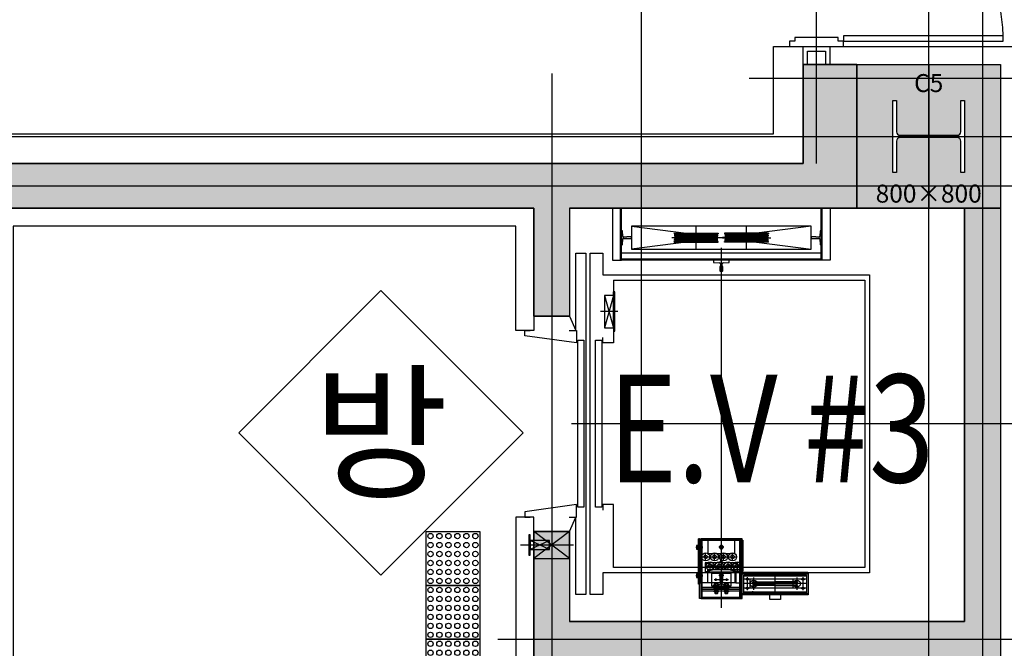
# Model space of a CAD drawing. Units: millimetres. Extents: x 1619572 to 1955572, y 26767 to 264367.
# Drawn here: x 1693979 to 1699464, y 107825 to 111325 of the extents above; entities that cross this region are included whole.
import ezdxf
from ezdxf.enums import TextEntityAlignment as Align

# ---------------------------------------------------------------- set-up
doc = ezdxf.new("R2010")
doc.units = ezdxf.units.MM
doc.header["$LTSCALE"] = 800
doc.header["$MEASUREMENT"] = 0
doc.linetypes.add('CEN', pattern=[62, 60, -1, 0, -1])
doc.layers.get('0').update_dxf_attribs({"linetype": 'CONTINUOUS'})
for name, color, linetype in [('253', 253, 'CONTINUOUS'), ('AS-건축음향마감선', 8, 'CONTINUOUS'), ('CEN', 1, 'CEN'), ('CEN-MC', 152, 'CONTINUOUS'), ('COL', 2, 'CONTINUOUS'), ('COL-기둥', 2, 'CONTINUOUS'), ('ELEV', 250, 'CONTINUOUS'), ('FIN-인테리어', 8, 'CONTINUOUS'), ('W-TEXT(실명)', 3, 'CONTINUOUS'), ('WAL-경', 7, 'CONTINUOUS'), ('WID', 3, 'CONTINUOUS'), ('범례', 7, 'CONTINUOUS'), ('점자블럭심벌', 251, 'CONTINUOUS'), ('철골', 3, 'CONTINUOUS')]:
    doc.layers.add(name, color=color, linetype=linetype)
doc.layers.add('DEFPOINT-기둥', color=15, linetype='CONTINUOUS', plot=False)
doc.layers.add('HID-벽체라인(숨겨진골조 구조확인용)', color=143, linetype='CONTINUOUS', plot=False)
doc.styles.add('ING-T', font='malgun.ttf')
doc.styles.add('ING-TIT', font='malgun.ttf')

# ---------------------------------------------------------------- blocks, each defined once
blk = doc.blocks.new('C5 800X800 + H-400X400X13X21 (지상)')
at = {"layer": '253'}
h = blk.add_hatch(color=256, dxfattribs=at)
h.dxf.hatch_style = 1
h.paths.add_polyline_path([(1165571, 272660.9), (1164771, 272660.9), (1164771, 271860.9), (1165571, 271860.9)])
h.paths.add_polyline_path([(1164992, 272060.9), (1164971, 272060.9), (1164971, 272460.9), (1164992, 272460.9), (1164992, 272287.4, 0.414214), (1165012, 272267.4), (1165330, 272267.4, 0.414214), (1165350, 272287.4), (1165350, 272460.9), (1165371, 272460.9), (1165371, 272060.9), (1165350, 272060.9), (1165350, 272234.4, 0.414214), (1165330, 272254.4), (1165012, 272254.4, 0.414214), (1164992, 272234.4)], flags=16)
at = {"layer": 'COL-기둥'}
blk.add_lwpolyline([(1165571, 271860.9), (1164771, 271860.9), (1164771, 272660.9), (1165571, 272660.9)], close=True, dxfattribs=at)
at = {"layer": 'DEFPOINT-기둥', "ltscale": 0.8}
for p, q in [((1165171, 272660.9), (1165171, 271860.9)), ((1164771, 272260.9), (1165571, 272260.9))]:
    blk.add_line(p, q, dxfattribs=at)
at = {"layer": '철골'}
blk.add_lwpolyline([(1165012, 272254.4, 0.414214), (1164992, 272234.4), (1164992, 272060.9), (1164971, 272060.9), (1164971, 272460.9), (1164992, 272460.9), (1164992, 272287.4, 0.414214), (1165012, 272267.4), (1165330, 272267.4, 0.414214), (1165350, 272287.4), (1165350, 272460.9), (1165371, 272460.9), (1165371, 272060.9), (1165350, 272060.9), (1165350, 272234.4, 0.414214), (1165330, 272254.4)], format="xyb", close=True, dxfattribs=at)
at = {"layer": 'DEFPOINT-기둥', "style": 'ING-T'}
for s, p in [('C5', (1165171, 272508)), ('800×800', (1165171, 271892.6))]:
    blk.add_text(s, height=100, dxfattribs=at).set_placement(p, align=Align.CENTER)
blk = doc.blocks.new('지상2층 기둥-170314')
at = {"layer": 'COL-기둥'}
blk.add_blockref('C5 800X800 + H-400X400X13X21 (지상)', (533871.5, -161585.7), dxfattribs=at)
blk = doc.blocks.new('장애우점자블럭(300X300)')
at = {"layer": '점자블럭심벌'}
blk.add_lwpolyline([(0, 300), (300, 300), (300, 0), (0, 0)], close=True, dxfattribs=at)
for centre in [(25, 275), (75, 275), (125, 275), (175, 275), (225, 275), (275, 275), (25, 225), (75, 225), (125, 225), (175, 225), (225, 225), (275, 225), (25, 175), (75, 175), (125, 175), (175, 175), (225, 175), (275, 175), (25, 125), (75, 125), (125, 125), (175, 125), (225, 125), (275, 125), (25, 75), (75, 75), (125, 75), (175, 75), (225, 75), (275, 75), (25, 25), (75, 25), (125, 25), (175, 25), (225, 25), (275, 25)]:
    blk.add_circle(centre, 15, dxfattribs=at)
blk = doc.blocks.new('car_rail_13K')
for p, q in [((47.790624, 41.725773), (45.348959, 9.373712)), ((45.348959, -9.373711), (47.790624, -41.725773))]:
    blk.add_line(p, q)
for points in [[(40.363138, 4.75), (26, 4.75), (26, 8), (1, 8), (0, 7), (0, -7), (1, -8), (26, -8), (26, -4.75), (40.363138, -4.75)], [(50.782116, -44.5), (62, -44.5), (62, 44.5), (50.782116, 44.5)]]:
    blk.add_lwpolyline(points)
for centre, radius, start, end in [((40.363138, 9.75), 5, 270, 355.683972), ((50.782116, 41.5), 3, 90, 175.683972), ((40.363138, -9.75), 5, 4.316028, 90), ((50.782116, -41.5), 3, 184.316028, 270)]:
    blk.add_arc(centre, radius, start, end)
blk = doc.blocks.new('cwt_rail_8K')
for p, q in [((-4, 0), (-5, -1)), ((4, 0), (-4, 0)), ((5, -1), (4, 0)), ((-39, -52.8), (-39, -56)), ((-8.4, -47.8), (-36.2, -49.8)), ((-5, -1), (-5, -26)), ((-5, -26), (-3.8, -26)), ((-3.8, -26), (-3.8, -42.8)), ((3.8, -42.8), (3.8, -26)), ((3.8, -26), (5, -26)), ((5, -26), (5, -1)), ((36.2, -49.8), (8.4, -47.8)), ((39, -56), (39, -52.8)), ((-39, -56), (39, -56))]:
    blk.add_line(p, q)
for centre, radius, start, end in [((-36, -52.8), 3, 94.0567, 180), ((-8.8, -42.8), 5, 274.0567, 0), ((8.8, -42.8), 5, 180, 265.9433), ((36, -52.8), 3, 0, 85.9433)]:
    blk.add_arc(centre, radius, start, end)
blk = doc.blocks.new('EV #1 #2')
at = {"layer": 'ELEV'}
for p, q in [((2950, 112.8), (2900, 220)), ((2900, 112.8), (2950, 220)), ((2925, -20.9), (2925, 273.3)), ((3000, 0), (2850, 200)), ((2850, 0), (3000, 200)), ((3000, 0), (3000, 200)), ((3000, 0), (3080, -35)), ((4200, 0), (4120, -35)), ((3600, -2711.4), (3600, -9.7)), ((4315, -195), (4135, -245)), ((4315, -245), (4135, -195)), ((4225, -268.2), (4225, -171.8)), ((4315, -245), (4115, -245)), ((4115, -245), (4115, -252.2)), ((4115, -252.2), (4335, -252.2)), ((4315, -245), (4335, -245)), ((4335, -252.2), (4335, -245)), ((4512, -283), (4800, -283)), ((4518, -289), (4518, -1401)), ((4700, -344.9), (4572, -1344.8)), ((4700, -1344.8), (4572, -344.9)), ((4611, -581.5), (4611, -826.5)), ((4611, -581.5), (4614.5, -581.5)), ((4611, -581.5), (4614.5, -581.5)), ((4611, -581.5), (4614.5, -581.5)), ((4611, -581.5), (4614.5, -581.5)), ((4614.5, -581.5), (4614.5, -826.5)), ((4614.5, -581.5), (4615.1, -584.5)), ((4614.5, -581.5), (4615.1, -584.5)), ((4621, -584), (4624, -584)), ((4621, -584), (4621, -824)), ((4621, -584), (4627, -584)), ((4627, -584), (4627, -824)), ((4627, -584), (4627, -824)), ((4633, -584), (4633, -824)), ((4633, -584), (4636, -584)), ((4633, -584), (4636, -584)), ((4633, -584), (4639, -584)), ((4633, -584), (4639, -584)), ((4636.1, -839), (4636.1, -569)), ((4639, -584), (4639, -824)), ((4651, -584), (4645, -584)), ((4651, -584), (4645, -584)), ((4645, -584), (4645, -824)), ((4651, -584), (4648, -584)), ((4651, -584), (4648, -584)), ((4651, -584), (4651, -824)), ((4657.5, -581.5), (4657, -584.5)), ((4657.5, -581.5), (4657, -584.5)), ((4661, -581.5), (4657.5, -581.5)), ((4661, -581.5), (4657.5, -581.5)), ((4657.5, -581.5), (4657.5, -826.5)), ((4661, -581.5), (4657.5, -581.5)), ((4661, -581.5), (4657.5, -581.5)), ((4661, -581.5), (4661, -826.5)), ((2744.7, -706.8), (2744.7, -713)), ((2761.9, -706), (2747.1, -706)), ((2749.6, -706.8), (2749.6, -713)), ((2754.5, -703.5), (2754.5, -741.5)), ((2754.5, -711.7), (2754.5, -718.3)), ((2759.4, -706.8), (2759.4, -713)), ((2764.3, -713), (2764.3, -706.8)), ((2902.7, -706.8), (2902.7, -713)), ((2919.9, -706), (2905.1, -706)), ((2907.6, -706.8), (2907.6, -713)), ((2912.5, -703.5), (2912.5, -741.5)), ((2912.5, -711.7), (2912.5, -718.3)), ((2917.4, -706.8), (2917.4, -713)), ((2922.3, -713), (2922.3, -706.8)), ((4572.1, -704), (4700.1, -704)), ((2628, -732.5), (2628, -723.5)), ((2628, -723.5), (2959, -723.5)), ((2628, -723.5), (2879, -723.5)), ((2628, -732.5), (2628, -952.5)), ((2628, -732.5), (2679, -732.5)), ((2959, -732.5), (2628, -732.5)), ((2628, -732.5), (2959, -732.5)), ((2959, -732.5), (2628, -732.5)), ((2628, -732.5), (2959, -732.5)), ((2633, -737.5), (2953, -737.5)), ((2633, -947.5), (2633, -737.5)), ((2670, -732.5), (2670, -952.5)), ((2959, -732.5), (2679, -732.5)), ((2679, -952.5), (2679, -732.5)), ((2679, -732.5), (2679, -952.5)), ((2688, -952.5), (2688, -732.5)), ((2708, -717.5), (2959, -717.5)), ((2708, -723.5), (2708, -717.5)), ((2714, -725), (2953, -725)), ((2714, -725), (2714, -737.5)), ((2714, -925), (2714, -727.5)), ((2714, -925), (2714, -737.5)), ((2714, -737.5), (2953, -737.5)), ((2744, -715.5), (2744, -717.5)), ((2765, -715.5), (2744, -715.5)), ((2744, -717.5), (2765, -717.5)), ((2744.7, -713), (2764.3, -713)), ((2745.3, -715.5), (2745.3, -713)), ((2745.3, -713), (2763.7, -713)), ((2763.7, -715.5), (2745.3, -715.5)), ((2749.5, -737.5), (2749.5, -713)), ((2751, -739), (2749.5, -737.5)), ((2751, -713), (2751, -739)), ((2758, -739), (2751, -739)), ((2754.5, -715.5), (2753.1, -713)), ((2754.5, -713), (2755.9, -715.5)), ((2758, -713), (2758, -739)), ((2759.5, -737.5), (2758, -739)), ((2759.5, -713), (2759.5, -737.5)), ((2763.7, -713), (2763.7, -715.5)), ((2765, -717.5), (2765, -715.5)), ((2775, -755), (2825, -935)), ((2825, -755), (2775, -935)), ((2809, -757.5), (2809, -957.5)), ((2839, -757.5), (2879, -757.5)), ((2859, -732.5), (2859, -932.5)), ((2902, -715.5), (2902, -717.5)), ((2923, -715.5), (2902, -715.5)), ((2902, -717.5), (2923, -717.5)), ((2902.7, -713), (2922.3, -713)), ((2903.3, -715.5), (2903.3, -713)), ((2903.3, -713), (2921.7, -713)), ((2921.7, -715.5), (2903.3, -715.5)), ((2907.5, -737.5), (2907.5, -713)), ((2909, -739), (2907.5, -737.5)), ((2909, -713), (2909, -739)), ((2916, -739), (2909, -739)), ((2912.5, -715.5), (2911.1, -713)), ((2912.5, -713), (2913.9, -715.5)), ((2916, -713), (2916, -739)), ((2917.5, -737.5), (2916, -739)), ((2917.5, -713), (2917.5, -737.5)), ((2921.7, -713), (2921.7, -715.5)), ((2923, -717.5), (2923, -715.5)), ((2953, -725), (2953, -965)), ((2953, -947.5), (2953, -737.5)), ((2953, -737.5), (2953, -947.5)), ((2959, -723.5), (2959, -717.5)), ((2959, -723.5), (2959, -732.5)), ((2959, -952.5), (2959, -732.5)), ((2652.5, -813), (2654.5, -811)), ((2652.5, -821), (2652.5, -813)), ((2697, -813), (2652.5, -813)), ((2654.5, -823), (2652.5, -821)), ((2697, -821), (2652.5, -821)), ((2654.5, -811), (2697, -811)), ((2660, -817), (2689, -817)), ((2663.5, -825.2), (2663.5, -808.8)), ((2663.5, -823), (2663.5, -811)), ((2664.4, -806), (2672.6, -806)), ((2672.6, -811.5), (2664.4, -811.5)), ((2672.6, -822.5), (2664.4, -822.5)), ((2680.5, -817), (2666.5, -817)), ((2698, -817), (2669, -817)), ((2676.5, -806.2), (2673.5, -806.2)), ((2673.5, -806.2), (2673.5, -827.7)), ((2673.5, -825.2), (2673.5, -808.8)), ((2676.5, -817), (2673.5, -815.3)), ((2673.5, -817), (2676.5, -818.7)), ((2676.5, -805), (2679, -805)), ((2676.5, -829), (2676.5, -805)), ((2676.5, -827.7), (2676.5, -806.2)), ((2679, -805), (2679, -829)), ((2688, -884.5), (2688, -795.5)), ((2688, -889.5), (2688, -800.5)), ((2703.7, -817), (2695.7, -817)), ((2767, -790), (2697, -790)), ((2697, -790), (2697, -900)), ((2699.5, -805), (2697, -805)), ((2697, -805), (2697, -829)), ((2699.5, -829), (2699.5, -805)), ((2699.5, -827.7), (2699.5, -806.2)), ((2699.5, -806.2), (2702.5, -806.2)), ((2699.5, -817), (2702.5, -815.3)), ((2702.5, -817), (2699.5, -818.7)), ((2702.5, -806), (2702.5, -828)), ((2709.6, -806), (2702.5, -806)), ((2702.5, -806.2), (2702.5, -827.7)), ((2709.6, -811.5), (2702.5, -811.5)), ((2709.6, -822.5), (2702.5, -822.5)), ((2710.5, -825.2), (2710.5, -808.8)), ((2714, -920), (2714, -770)), ((2714, -770), (2789, -770)), ((2725, -815), (2739, -815)), ((2732, -884), (2732, -806)), ((2767, -900), (2767, -790)), ((2789, -770), (2789, -920)), ((2789, -782.5), (2829, -782.5)), ((2839, -807.5), (2879, -807.5)), ((2953, -770), (2878, -770)), ((2878, -770), (2878, -920)), ((2953, -920), (2953, -770)), ((4580, -845), (2575, -845)), ((2652.5, -869), (2654.5, -867)), ((2652.5, -877), (2652.5, -869)), ((2697, -869), (2652.5, -869)), ((2654.5, -879), (2652.5, -877)), ((2697, -877), (2652.5, -877)), ((2697, -823), (2654.5, -823)), ((2654.5, -867), (2697, -867)), ((2660, -873), (2689, -873)), ((2663.5, -881.2), (2663.5, -864.8)), ((2663.5, -879), (2663.5, -867)), ((2672.6, -828), (2664.4, -828)), ((2664.4, -862), (2672.6, -862)), ((2672.6, -867.5), (2664.4, -867.5)), ((2680.5, -873), (2666.5, -873)), ((2698, -873), (2669, -873)), ((2673.5, -827.7), (2676.5, -827.7)), ((2676.5, -862.2), (2673.5, -862.2)), ((2673.5, -862.2), (2673.5, -883.7)), ((2673.5, -881.2), (2673.5, -864.8)), ((2676.5, -873), (2673.5, -871.3)), ((2673.5, -873), (2676.5, -874.7)), ((2679, -829), (2676.5, -829)), ((2676.5, -861), (2679, -861)), ((2676.5, -885), (2676.5, -861)), ((2676.5, -883.7), (2676.5, -862.2)), ((2679, -861), (2679, -885)), ((2703.7, -873), (2695.7, -873)), ((2697, -829), (2699.5, -829)), ((2699.5, -861), (2697, -861)), ((2697, -861), (2697, -885)), ((2702.5, -827.7), (2699.5, -827.7)), ((2699.5, -885), (2699.5, -861)), ((2699.5, -883.7), (2699.5, -862.2)), ((2699.5, -862.2), (2702.5, -862.2)), ((2699.5, -873), (2702.5, -871.3)), ((2702.5, -873), (2699.5, -874.7)), ((2702.5, -828), (2709.6, -828)), ((2702.5, -862), (2702.5, -884)), ((2709.6, -862), (2702.5, -862)), ((2702.5, -862.2), (2702.5, -883.7)), ((2709.6, -867.5), (2702.5, -867.5)), ((2710.5, -881.2), (2710.5, -864.8)), ((2725, -875), (2739, -875)), ((2745, -839.5), (2754.5, -834)), ((2745, -850.5), (2745, -839.5)), ((2754.5, -856), (2745, -850.5)), ((2754.5, -858.5), (2754.5, -831.5)), ((2754.5, -834), (2764, -839.5)), ((2764, -850.5), (2754.5, -856)), ((2764, -839.5), (2764, -850.5)), ((2789, -832.5), (2829, -832.5)), ((2829, -844.3), (2829.7, -845)), ((2829, -844.4), (2829.6, -845)), ((2829, -844.5), (2829.5, -845)), ((2829, -844.6), (2829.4, -845)), ((2829, -844.7), (2829.3, -845)), ((2829, -844.8), (2829.2, -845)), ((2829, -844.9), (2829.1, -845)), ((2829, -844.9), (2829.1, -845)), ((2829, -845), (2834, -850)), ((2829, -845.1), (2833.9, -850)), ((2829, -845.2), (2833.8, -850)), ((2829, -845.3), (2833.7, -850)), ((2829, -845.4), (2833.6, -850)), ((2829, -845.5), (2833.5, -850)), ((2829, -845.7), (2833.3, -850)), ((2829.1, -843.9), (2830.3, -845)), ((2829.1, -843.9), (2830.2, -845)), ((2829.1, -844), (2830.1, -845)), ((2829.1, -844.1), (2830, -845)), ((2829.1, -844.2), (2829.9, -845)), ((2829.1, -844.3), (2829.8, -845)), ((2829.1, -845), (2834, -849.9)), ((2829.1, -845), (2834, -849.9)), ((2829.1, -845.8), (2833.2, -849.9)), ((2829.1, -845.9), (2833.1, -849.9)), ((2829.1, -846), (2833, -849.9)), ((2829.1, -846.1), (2832.9, -849.9)), ((2829.2, -843.5), (2830.7, -845)), ((2829.2, -843.6), (2830.7, -845)), ((2829.2, -843.6), (2830.6, -845)), ((2829.2, -843.7), (2830.5, -845)), ((2829.2, -843.8), (2830.4, -845)), ((2829.2, -845), (2834, -849.8)), ((2829.2, -846.2), (2832.8, -849.8)), ((2829.2, -846.4), (2832.6, -849.8)), ((2829.2, -846.5), (2832.5, -849.8)), ((2829.3, -843.2), (2831.1, -845)), ((2829.3, -843.3), (2831, -845)), ((2829.3, -843.3), (2830.9, -845)), ((2829.3, -843.4), (2830.8, -845)), ((2829.3, -845), (2834, -849.7)), ((2829.3, -846.6), (2832.4, -849.7)), ((2829.3, -846.8), (2832.2, -849.7)), ((2829.4, -842.9), (2831.5, -845)), ((2829.4, -843), (2831.4, -845)), ((2829.4, -843.1), (2831.3, -845)), ((2829.4, -843.1), (2831.2, -845)), ((2829.4, -845), (2834, -849.6)), ((2829.4, -846.9), (2832.1, -849.6)), ((2829.5, -842.7), (2831.8, -845)), ((2829.5, -842.8), (2831.7, -845)), ((2829.5, -842.9), (2831.6, -845)), ((2829.5, -845), (2834, -849.5)), ((2829.5, -847.1), (2831.9, -849.5)), ((2829.6, -842.6), (2832.1, -845)), ((2829.6, -842.6), (2832, -845)), ((2829.6, -842.7), (2831.9, -845)), ((2829.6, -845), (2834, -849.4)), ((2829.6, -847.3), (2831.7, -849.4)), ((2829.7, -842.4), (2832.4, -845)), ((2829.7, -842.4), (2832.3, -845)), ((2829.7, -842.5), (2832.2, -845)), ((2829.7, -845), (2834, -849.3)), ((2829.7, -847.5), (2831.5, -849.3)), ((2829.8, -842.2), (2832.6, -845)), ((2829.8, -842.3), (2832.5, -845)), ((2829.8, -842.3), (2832.4, -845)), ((2829.8, -845), (2834, -849.2)), ((2829.8, -847.8), (2831.2, -849.2)), ((2829.9, -842.1), (2832.8, -845)), ((2829.9, -842.2), (2832.7, -845)), ((2829.9, -845), (2834, -849.1)), ((2830, -841.9), (2833.1, -845)), ((2830, -842), (2833, -845)), ((2830, -842), (2832.9, -845)), ((2830, -845), (2834, -849)), ((2830.1, -841.8), (2833.3, -845)), ((2830.1, -841.9), (2833.2, -845)), ((2830.1, -845), (2834, -848.9)), ((2830.1, -848.1), (2830.9, -848.9)), ((2830.2, -841.7), (2833.5, -845)), ((2830.2, -841.8), (2833.4, -845)), ((2830.2, -845), (2834, -848.8)), ((2830.3, -841.6), (2833.8, -845)), ((2830.3, -841.6), (2833.7, -845)), ((2830.3, -841.7), (2833.6, -845)), ((2830.3, -845), (2834, -848.7)), ((2830.4, -841.5), (2834, -845)), ((2830.4, -841.5), (2833.9, -845)), ((2830.4, -845), (2834, -848.6)), ((2830.5, -841.4), (2834, -844.9)), ((2830.5, -841.4), (2834, -845)), ((2830.5, -845), (2834, -848.5)), ((2830.6, -841.3), (2834, -844.7)), ((2830.6, -841.3), (2834, -844.8)), ((2830.6, -845), (2834, -848.4)), ((2830.7, -841.2), (2834, -844.5)), ((2830.7, -841.3), (2834, -844.6)), ((2830.7, -845), (2834, -848.3)), ((2830.7, -845), (2834, -848.3)), ((2830.8, -841.1), (2834, -844.3)), ((2830.8, -841.2), (2834, -844.4)), ((2830.8, -845), (2834, -848.2)), ((2830.9, -841), (2834, -844.1)), ((2830.9, -841.1), (2834, -844.2)), ((2830.9, -845), (2834, -848.1)), ((2831, -841), (2834, -843.9)), ((2831, -841), (2834, -844)), ((2831, -845), (2834, -848)), ((2831.1, -840.9), (2834, -843.8)), ((2831.1, -845), (2834, -847.9)), ((2831.2, -840.8), (2834, -843.6)), ((2831.2, -840.9), (2834, -843.7)), ((2831.2, -845), (2834, -847.8)), ((2831.3, -840.8), (2834, -843.4)), ((2831.3, -840.8), (2834, -843.5)), ((2831.3, -845), (2834, -847.7)), ((2831.4, -840.7), (2834, -843.3)), ((2831.4, -840.7), (2834, -843.3)), ((2831.4, -845), (2834, -847.6)), ((2831.5, -840.7), (2834, -843.2)), ((2831.5, -845), (2834, -847.5)), ((2831.6, -840.6), (2834, -843)), ((2831.6, -840.6), (2834, -843.1)), ((2831.6, -845), (2834, -847.4)), ((2831.7, -840.6), (2834, -842.9)), ((2831.7, -845), (2834, -847.3)), ((2831.8, -840.5), (2834, -842.7)), ((2831.8, -840.5), (2834, -842.8)), ((2831.8, -845), (2834, -847.2)), ((2831.9, -840.4), (2834, -842.5)), ((2831.9, -840.5), (2834, -842.6)), ((2831.9, -845), (2834, -847.1)), ((2832, -840.4), (2834, -842.4)), ((2832, -845), (2834, -847)), ((2832.1, -840.4), (2834, -842.2)), ((2832.1, -840.4), (2834, -842.3)), ((2832.1, -845), (2834, -846.9)), ((2832.2, -840.3), (2834, -842.1)), ((2832.2, -845), (2834, -846.8)), ((2832.3, -840.3), (2834, -841.9)), ((2832.3, -840.3), (2834, -842)), ((2832.3, -845), (2834, -846.7)), ((2832.4, -840.3), (2834, -841.8)), ((2832.4, -845), (2834, -846.6)), ((2832.4, -845), (2834, -846.6)), ((2832.5, -840.2), (2834, -841.7)), ((2832.5, -845), (2834, -846.5)), ((2832.6, -840.2), (2834, -841.6)), ((2832.6, -840.2), (2834, -841.7)), ((2832.6, -845), (2834, -846.4)), ((2832.7, -840.2), (2834, -841.5)), ((2832.7, -845), (2834, -846.3)), ((2832.8, -840.2), (2834, -841.4)), ((2832.8, -845), (2834, -846.2)), ((2832.9, -840.1), (2834, -841.2)), ((2832.9, -840.1), (2834, -841.3)), ((2832.9, -845), (2834, -846.1)), ((2833, -840.1), (2834, -841.1)), ((2833, -845), (2834, -846)), ((2833.1, -840.1), (2834, -841)), ((2833.1, -845), (2834, -845.9)), ((2833.2, -840.1), (2834, -840.9)), ((2833.2, -845), (2834, -845.8)), ((2833.3, -840), (2834, -840.7)), ((2833.3, -840.1), (2834, -840.8)), ((2833.3, -845), (2834, -845.7)), ((2833.4, -840), (2834, -840.6)), ((2833.4, -845), (2834, -845.6)), ((2833.5, -840), (2834, -840.5)), ((2833.5, -845), (2834, -845.5)), ((2833.6, -840), (2834, -840.4)), ((2833.6, -845), (2834, -845.4)), ((2833.7, -840), (2834, -840.3)), ((2833.7, -845), (2834, -845.3)), ((2833.8, -840), (2834, -840.2)), ((2833.8, -845), (2834, -845.2)), ((2833.9, -840), (2834, -840.1)), ((2833.9, -845), (2834, -845.1)), ((2834, -840), (2839, -845)), ((2834, -840), (2839, -845)), ((2834, -840), (2834, -840)), ((2834, -840.1), (2838.9, -845)), ((2834, -840.2), (2838.8, -845)), ((2834, -840.3), (2838.7, -845)), ((2834, -840.4), (2838.6, -845)), ((2834, -840.5), (2838.5, -845)), ((2834, -840.6), (2838.4, -845)), ((2834, -840.7), (2838.3, -845)), ((2834, -840.8), (2838.2, -845)), ((2834, -840.9), (2838.1, -845)), ((2834, -841), (2838, -845)), ((2834, -841.1), (2837.9, -845)), ((2834, -841.2), (2837.8, -845)), ((2834, -841.3), (2837.7, -845)), ((2834, -841.4), (2837.6, -845)), ((2834, -841.5), (2837.5, -845)), ((2834, -841.6), (2837.4, -845)), ((2834, -841.7), (2837.3, -845)), ((2834, -841.7), (2837.3, -845)), ((2834, -841.8), (2837.2, -845)), ((2834, -841.9), (2837.1, -845)), ((2834, -842), (2837, -845)), ((2834, -842.1), (2836.9, -845)), ((2834, -842.2), (2836.8, -845)), ((2834, -842.3), (2836.7, -845)), ((2834, -842.4), (2836.6, -845)), ((2834, -842.5), (2836.5, -845)), ((2834, -842.6), (2836.4, -845)), ((2834, -842.7), (2836.3, -845)), ((2834, -842.8), (2836.2, -845)), ((2834, -842.9), (2836.1, -845)), ((2834, -843), (2836, -845)), ((2834, -843.1), (2835.9, -845)), ((2834, -843.2), (2835.8, -845)), ((2834, -843.3), (2835.7, -845)), ((2834, -843.3), (2835.7, -845)), ((2834, -843.4), (2835.6, -845)), ((2834, -843.5), (2835.5, -845)), ((2834, -843.6), (2835.4, -845)), ((2834, -843.7), (2835.3, -845)), ((2834, -843.8), (2835.2, -845)), ((2834, -843.9), (2835.1, -845)), ((2834, -844), (2835, -845)), ((2834, -844.1), (2834.9, -845)), ((2834, -844.2), (2834.8, -845)), ((2834, -844.3), (2834.7, -845)), ((2834, -844.4), (2834.6, -845)), ((2834, -844.5), (2834.5, -845)), ((2834, -844.6), (2834.4, -845)), ((2834, -844.7), (2834.3, -845)), ((2834, -844.8), (2834.2, -845)), ((2834, -844.9), (2834.1, -845)), ((2834, -845), (2834, -845)), ((2834, -845), (2837.6, -848.5)), ((2834, -845), (2837.5, -848.6)), ((2834, -845), (2834, -845)), ((2834, -845.1), (2837.5, -848.6)), ((2834, -845.2), (2837.4, -848.7)), ((2834, -845.3), (2837.4, -848.7)), ((2834, -845.4), (2837.3, -848.7)), ((2834, -845.5), (2837.3, -848.8)), ((2834, -845.6), (2837.2, -848.8)), ((2834, -845.7), (2837.2, -848.9)), ((2834, -845.8), (2837.1, -848.9)), ((2834, -845.9), (2837.1, -849)), ((2834, -846), (2837, -849)), ((2834, -846.1), (2837, -849)), ((2834, -846.2), (2836.9, -849.1)), ((2834, -846.3), (2836.8, -849.1)), ((2834, -846.4), (2836.8, -849.2)), ((2834, -846.5), (2836.7, -849.2)), ((2834, -846.6), (2836.7, -849.2)), ((2834, -846.6), (2836.6, -849.3)), ((2834, -846.7), (2836.6, -849.3)), ((2834, -846.8), (2836.5, -849.3)), ((2834, -846.9), (2836.4, -849.4)), ((2834, -847), (2836.4, -849.4)), ((2834, -847.1), (2836.3, -849.4)), ((2834, -847.2), (2836.3, -849.5)), ((2834, -847.3), (2836.2, -849.5)), ((2834, -847.4), (2836.1, -849.5)), ((2834, -847.5), (2836.1, -849.6)), ((2834, -847.6), (2836, -849.6)), ((2834, -847.7), (2835.9, -849.6)), ((2834, -847.8), (2835.9, -849.6)), ((2834, -847.9), (2835.8, -849.7)), ((2834, -848), (2835.7, -849.7)), ((2834, -848.1), (2835.7, -849.7)), ((2834, -848.2), (2835.6, -849.7)), ((2834, -848.3), (2835.5, -849.8)), ((2834, -848.3), (2835.4, -849.8)), ((2834, -848.4), (2835.4, -849.8)), ((2834, -848.5), (2835.3, -849.8)), ((2834, -848.6), (2835.2, -849.8)), ((2834, -848.7), (2835.1, -849.9)), ((2834, -848.8), (2835.1, -849.9)), ((2834, -848.9), (2835, -849.9)), ((2834, -849), (2834.9, -849.9)), ((2834, -849.1), (2834.8, -849.9)), ((2834, -849.2), (2834.7, -849.9)), ((2834, -849.3), (2834.7, -850)), ((2834, -849.4), (2834.6, -850)), ((2834, -849.5), (2834.5, -850)), ((2834, -849.6), (2834.4, -850)), ((2834, -849.7), (2834.3, -850)), ((2834, -849.8), (2834.2, -850)), ((2834, -849.9), (2834.1, -850)), ((2834, -849.9), (2834.1, -850)), ((2834.1, -840), (2839, -844.9)), ((2834.1, -845), (2837.6, -848.5)), ((2834.2, -840), (2839, -844.8)), ((2834.2, -845), (2837.7, -848.4)), ((2834.3, -840), (2839, -844.7)), ((2834.3, -845), (2837.7, -848.4)), ((2834.4, -840), (2839, -844.6)), ((2834.4, -845), (2837.7, -848.3)), ((2834.5, -840), (2839, -844.5)), ((2834.5, -845), (2837.8, -848.3)), ((2834.6, -845), (2837.8, -848.2)), ((2834.7, -840), (2839, -844.3)), ((2834.7, -845), (2837.9, -848.2)), ((2834.8, -840.1), (2838.9, -844.2)), ((2834.8, -845), (2837.9, -848.1)), ((2834.9, -840.1), (2838.9, -844.1)), ((2834.9, -845), (2838, -848.1)), ((2835, -840.1), (2838.9, -844)), ((2835, -845), (2838, -848)), ((2835.1, -840.1), (2838.9, -843.9)), ((2835.1, -845), (2838, -848)), ((2835.2, -840.2), (2838.8, -843.8)), ((2835.2, -845), (2838.1, -847.9)), ((2835.3, -845), (2838.1, -847.8)), ((2835.4, -840.2), (2838.8, -843.6)), ((2835.4, -845), (2838.2, -847.8)), ((2835.5, -840.2), (2838.8, -843.5)), ((2835.5, -845), (2838.2, -847.7)), ((2835.6, -840.3), (2838.7, -843.4)), ((2835.6, -845), (2838.2, -847.7)), ((2835.7, -845), (2838.3, -847.6)), ((2835.7, -845), (2838.3, -847.6)), ((2835.8, -840.3), (2838.7, -843.2)), ((2835.8, -845), (2838.3, -847.5)), ((2835.9, -840.4), (2838.6, -843)), ((2835.9, -845), (2838.4, -847.4)), ((2836, -845), (2838.4, -847.4)), ((2836.1, -840.5), (2838.5, -842.9)), ((2836.1, -845), (2838.4, -847.3)), ((2836.2, -845), (2838.5, -847.2)), ((2836.3, -840.6), (2838.4, -842.7)), ((2836.3, -845), (2838.5, -847.2)), ((2836.4, -845), (2838.5, -847.1)), ((2836.5, -840.7), (2838.3, -842.5)), ((2836.5, -845), (2838.6, -847.1)), ((2836.6, -845), (2838.6, -847)), ((2836.7, -845), (2838.6, -846.9)), ((2836.8, -840.8), (2838.2, -842.2)), ((2836.8, -845), (2838.6, -846.9)), ((2836.9, -845), (2838.7, -846.8)), ((2837, -845), (2838.7, -846.7)), ((2837.1, -841.1), (2837.9, -841.9)), ((2837.1, -845), (2838.7, -846.7)), ((2837.2, -845), (2838.7, -846.6)), ((2837.3, -845), (2838.8, -846.4)), ((2837.3, -845), (2838.8, -846.5)), ((2837.4, -845), (2838.8, -846.4)), ((2837.5, -845), (2838.8, -846.3)), ((2837.6, -845), (2838.8, -846.2)), ((2837.7, -845), (2838.9, -846.1)), ((2837.8, -845), (2838.9, -846.1)), ((2837.9, -845), (2838.9, -846)), ((2838, -845), (2838.9, -845.9)), ((2838.1, -845), (2838.9, -845.8)), ((2838.2, -845), (2838.9, -845.7)), ((2838.3, -845), (2839, -845.7)), ((2838.4, -845), (2839, -845.6)), ((2838.5, -845), (2839, -845.5)), ((2838.6, -845), (2839, -845.4)), ((2838.7, -845), (2839, -845.3)), ((2838.8, -845), (2839, -845.2)), ((2838.9, -845), (2839, -845.1)), ((2839, -845), (2839, -845)), ((2839, -857.5), (2879, -857.5)), ((2926, -845), (2899, -845)), ((2912.5, -834), (2903, -839.5)), ((2903, -839.5), (2903, -850.5)), ((2903, -850.5), (2912.5, -856)), ((2912.5, -858.5), (2912.5, -831.5)), ((2922, -839.5), (2912.5, -834)), ((2912.5, -856), (2922, -850.5)), ((2922, -850.5), (2922, -839.5)), ((4611, -826.5), (4614.5, -826.5)), ((4611, -826.5), (4614.5, -826.5)), ((4611, -1108.5), (4611, -863.5)), ((4611, -863.5), (4614.5, -863.5)), ((4611, -863.5), (4614.5, -863.5)), ((4614.5, -826.5), (4615.1, -823.5)), ((4614.5, -1108.5), (4614.5, -863.5)), ((4614.5, -863.5), (4615.1, -866.5)), ((4621, -824), (4627, -824)), ((4621, -866), (4627, -866)), ((4621, -1106), (4621, -866)), ((4627, -1106), (4627, -866)), ((4627, -1106), (4627, -866)), ((4633, -824), (4639, -824)), ((4633, -1106), (4633, -866)), ((4633, -866), (4639, -866)), ((4636.1, -851), (4636.1, -1121)), ((4639, -1106), (4639, -866)), ((4651, -824), (4645, -824)), ((4651, -824), (4645, -824)), ((4651, -866), (4645, -866)), ((4651, -866), (4645, -866)), ((4645, -1106), (4645, -866)), ((4651, -1106), (4651, -866)), ((4657.5, -826.5), (4657, -823.5)), ((4657.5, -863.5), (4657, -866.5)), ((4661, -826.5), (4657.5, -826.5)), ((4661, -826.5), (4657.5, -826.5)), ((4657.5, -1108.5), (4657.5, -863.5)), ((4661, -863.5), (4657.5, -863.5)), ((4661, -863.5), (4657.5, -863.5)), ((4661, -1108.5), (4661, -863.5)), ((2697, -879), (2654.5, -879)), ((2672.6, -878.5), (2664.4, -878.5)), ((2672.6, -884), (2664.4, -884)), ((2673.5, -883.7), (2676.5, -883.7)), ((2679, -885), (2676.5, -885)), ((2697, -885), (2699.5, -885)), ((2697, -900), (2767, -900)), ((2702.5, -883.7), (2699.5, -883.7)), ((2709.6, -878.5), (2702.5, -878.5)), ((2702.5, -884), (2709.6, -884)), ((2789, -920), (2714, -920)), ((2779, -925), (2714, -925)), ((2714, -925), (2714, -947.5)), ((2714, -925), (2779, -925)), ((2779, -965), (2779, -925)), ((2779, -925), (2779, -947.5)), ((2789, -882.5), (2829, -882.5)), ((2839, -907.5), (2879, -907.5)), ((2878, -920), (2953, -920)), ((2953, -947.5), (2953, -927.5)), ((2628, -952.5), (2679, -952.5)), ((2628, -952.5), (2628, -961.5)), ((2959, -952.5), (2628, -952.5)), ((2628, -952.5), (2959, -952.5)), ((2628, -961.5), (2959, -961.5)), ((2628, -961.5), (2647.5, -961.5)), ((2633, -947.5), (2953, -947.5)), ((2647.5, -1328.5), (2647.5, -961.5)), ((2647.5, -961.5), (2772.5, -961.5)), ((2655.3, -961.5), (2655.3, -1328.5)), ((2659, -1320), (2659, -970)), ((2659, -970), (2758, -970)), ((2663.5, -970), (2663.5, -1320)), ((2679, -952.5), (2959, -952.5)), ((2685, -1316), (2685, -974)), ((2685, -979.5), (2685, -1000.5)), ((2710, -1316), (2710, -974)), ((2710, -1029.6), (2710, -978.9)), ((2710, -1029.6), (2710, -981.4)), ((2779, -947.5), (2714, -947.5)), ((2735, -1316), (2735, -974)), ((2735, -1000.5), (2735, -979.5)), ((2753.5, -970), (2758, -970)), ((2753.5, -970), (2753.5, -1320)), ((2758, -970), (2758, -1320)), ((2764.7, -961.5), (2764.7, -1328.5)), ((2772.5, -1326.5), (2772.5, -961.5)), ((2772.5, -961.5), (2772.5, -1328.5)), ((2953, -947.5), (2779, -947.5)), ((2953, -965), (2779, -965)), ((2789, -932.5), (2829, -932.5)), ((2959, -961.5), (2959, -952.5)), ((4572.1, -986), (4700.1, -986)), ((2655.5, -1020), (2667.9, -1020)), ((2659, -1017.5), (2663.5, -1017.5)), ((2659, -1018.4), (2663.5, -1018.4)), ((2659, -1021.6), (2663.5, -1021.6)), ((2659, -1022.5), (2663.5, -1022.5)), ((2674.5, -990), (2745.5, -990)), ((2745, -1025), (2675, -1025)), ((2685, -1025), (2735, -1025)), ((2687.2, -1005), (2733.1, -1005)), ((2694.3, -1025), (2725.8, -1025)), ((2699, -1024), (2699, -1020)), ((2699, -1020), (2702.9, -1020)), ((2700, -1025), (2699, -1024)), ((2699, -1026), (2700, -1025)), ((2699, -1145), (2699, -1026)), ((2702.9, -1145), (2702.9, -1020)), ((2702.9, -1020), (2705.8, -1025)), ((2710, -1269.9), (2710, -1006.2)), ((2714.2, -1025), (2717.1, -1020)), ((2717.1, -1020), (2721, -1020)), ((2717.1, -1020), (2717.1, -1145)), ((2721, -1024), (2720, -1025)), ((2720, -1025), (2721, -1026)), ((2721, -1020), (2721, -1024)), ((2721, -1026), (2721, -1145)), ((2621, -1175), (2621, -1115)), ((2621, -1115), (2659, -1115)), ((2654.5, -1145), (2773, -1145)), ((2659, -1115), (2659, -1175)), ((2665.7, -1145), (2736.6, -1145)), ((2699, -1145), (2699, -1264)), ((2702.9, -1145), (2702.9, -1270)), ((2717.1, -1270), (2717.1, -1145)), ((2721, -1264), (2721, -1145)), ((2753.5, -1139), (2758, -1139)), ((2753.5, -1151), (2758, -1151)), ((4611, -1108.5), (4614.5, -1108.5)), ((4611, -1108.5), (4614.5, -1108.5)), ((4611, -1108.5), (4614.5, -1108.5)), ((4611, -1108.5), (4614.5, -1108.5)), ((4614.5, -1108.5), (4615.1, -1105.5)), ((4614.5, -1108.5), (4615.1, -1105.5)), ((4621, -1106), (4624, -1106)), ((4621, -1106), (4627, -1106)), ((4633, -1106), (4636, -1106)), ((4633, -1106), (4636, -1106)), ((4633, -1106), (4639, -1106)), ((4633, -1106), (4639, -1106)), ((4651, -1106), (4645, -1106)), ((4651, -1106), (4645, -1106)), ((4651, -1106), (4648, -1106)), ((4651, -1106), (4648, -1106)), ((4657.5, -1108.5), (4657, -1105.5)), ((4657.5, -1108.5), (4657, -1105.5)), ((4661, -1108.5), (4657.5, -1108.5)), ((4661, -1108.5), (4657.5, -1108.5)), ((4661, -1108.5), (4657.5, -1108.5)), ((4661, -1108.5), (4657.5, -1108.5)), ((2659, -1175), (2621, -1175)), ((2687.2, -1245), (2733.1, -1245)), ((2710, -1269.6), (2710, -1221.4)), ((2710, -1262.5), (2710, -1223.5)), ((2674.5, -1300), (2745.5, -1300)), ((2745.1, -1265), (2675.1, -1265)), ((2685, -1289.5), (2685, -1310.5)), ((2699, -1264), (2700, -1265)), ((2700, -1265), (2699, -1266)), ((2699, -1266), (2699, -1270)), ((2699, -1270), (2702.9, -1270)), ((2702.9, -1270), (2705.8, -1265)), ((2714.2, -1265), (2717.1, -1270)), ((2717.1, -1270), (2721, -1270)), ((2720, -1265), (2721, -1264)), ((2721, -1266), (2720, -1265)), ((2721, -1270), (2721, -1266)), ((2735, -1289.5), (2735, -1310.5)), ((2772.5, -1328.5), (2647.5, -1328.5)), ((2758, -1320), (2659, -1320)), ((4512, -1407), (4800, -1407))]:
    blk.add_line(p, q, dxfattribs=at)
for points in [[(2982.2, 227), (2867.8, 227), (2867.8, 220), (2982.2, 220)], [(2950, 220), (2900, 220), (2900, 112.8), (2950, 112.8)], [(3000, 200), (2850, 200), (2850, 0), (3000, 0)], [(4315, -195), (4135, -195), (4135, -245), (4315, -245)], [(4572, -1344.8), (4700, -1344.8), (4700, -344.9), (4572, -344.9)], [(2775, -755), (2775, -935), (2825, -935), (2825, -755)]]:
    blk.add_lwpolyline(points, close=True, dxfattribs=at)
for points in [[(3080, 2), (3080, -38), (3150, -38), (3110, 250), (3080, 250), (3080, 220)], [(4120, 2), (4120, -38), (4050, -38), (4090, 250), (4120, 250), (4120, 220)], [(4120, -35), (4550, -35), (4550, -90), (2650, -90), (2650, -35), (3080, -35)], [(4065, -80), (3135, -80), (3135, -45), (4065, -45), (4065, -80)], [(4550, -115), (4550, -185), (4430, -185), (4430, -1670), (2770, -1670), (2770, -185), (2650, -185), (2650, -115), (4550, -115)], [(4065, -180), (3135, -180), (3135, -145), (4065, -145), (4065, -180)], [(2800, -245), (3150, -245), (3150, -185), (3120, -185)], [(4400, -245), (4050, -245), (4050, -185), (4080, -185)], [(4400, -245), (4400, -1645), (2800, -1645), (2800, -245)], [(4512, -289), (4800, -289), (4800, -239), (4512, -239), (4512, -289)], [(4512, -289), (4552, -289), (4552, -1401), (4512, -1401), (4512, -289)], [(4512, -1401), (4800, -1401), (4800, -1451), (4512, -1451), (4512, -1401)]]:
    blk.add_lwpolyline(points, dxfattribs=at)
for centre, radius in [((2809, -782.5), 22.5), ((2859, -757.5), 22.5), ((2859, -757.5), 10), ((2859, -757.5), 10), ((2732, -815), 4), ((2732, -815), 2.8), ((2809, -832.5), 22.5), ((2809, -782.5), 10), ((2809, -782.5), 10), ((2809, -832.5), 10), ((2809, -832.5), 10), ((2859, -807.5), 22.5), ((2859, -807.5), 10), ((2859, -807.5), 10), ((2732, -875), 4), ((2732, -875), 2.8), ((2754.5, -845), 9.5), ((2754.5, -845), 4), ((2809, -882.5), 22.5), ((2809, -882.5), 10), ((2809, -882.5), 10), ((2834, -845), 5), ((2859, -857.5), 22.5), ((2859, -857.5), 10), ((2859, -857.5), 10), ((2912.5, -845), 9.5), ((2912.5, -845), 4), ((2809, -932.5), 22.5), ((2809, -932.5), 10), ((2809, -932.5), 10), ((2859, -907.5), 22.5), ((2859, -907.5), 10), ((2859, -907.5), 10), ((2685, -990), 6), ((2685, -990), 6), ((2735, -990), 6), ((2735, -990), 6), ((2710, -1025), 20), ((2710, -1025), 20), ((2710, -1265), 20), ((2710, -1265), 20), ((2685, -1300), 6), ((2685, -1300), 6), ((2735, -1300), 6), ((2735, -1300), 6)]:
    blk.add_circle(centre, radius, dxfattribs=at)
for centre, radius, start, end in [((4618, -584), 3, 190.2367, 0), ((4618, -584), 3, 190.2367, 0), ((4630, -584), 3, 180, 0), ((4630, -584), 3, 180, 0), ((4642, -584), 3, 180, 0), ((4642, -584), 3, 180, 0), ((4654, -584), 3, 180, 349.7633), ((4654, -584), 3, 180, 349.7633), ((2747.1, -710.1), 4.06, 52.8118, 127.1882), ((2754.5, -721), 15, 70.9032, 109.0968), ((2761.9, -710.1), 4.06, 52.8118, 127.1882), ((2905.1, -710.1), 4.06, 52.8118, 127.1882), ((2912.5, -721), 15, 70.9032, 109.0968), ((2919.9, -710.1), 4.06, 52.8118, 127.1882), ((2668.3, -808.8), 4.82, 145.3301, 214.6699), ((2681.5, -817), 18, 162.2591, 197.7409), ((2668.3, -825.2), 4.82, 145.3301, 214.6699), ((2668.7, -808.8), 4.82, 325.3301, 34.6699), ((2655.5, -817), 18, 342.2591, 17.7409), ((2668.7, -825.2), 4.82, 325.3301, 34.6699), ((2705.7, -808.8), 4.82, 325.3301, 34.6699), ((2692.5, -817), 18, 342.2591, 17.7409), ((2705.7, -825.2), 4.82, 325.3301, 34.6699), ((4618, -824), 3, 0, 169.7633), ((4630, -824), 3, 0, 180), ((4642, -824), 3, 0, 180), ((4654, -824), 3, 10.2367, 180), ((2668.3, -864.8), 4.82, 145.3301, 214.6699), ((2681.5, -873), 18, 162.2591, 197.7409), ((2668.7, -864.8), 4.82, 325.3301, 34.6699), ((2655.5, -873), 18, 342.2591, 17.7409), ((2705.7, -864.8), 4.82, 325.3301, 34.6699), ((2692.5, -873), 18, 342.2591, 17.7409), ((2754.5, -845), 6, 150, 120), ((2912.5, -845), 6, 60, 30), ((4618, -866), 3, 190.2367, 0), ((4630, -866), 3, 180, 0), ((4642, -866), 3, 180, 0), ((4654, -866), 3, 180, 349.7633), ((2668.3, -881.2), 4.82, 145.3301, 214.6699), ((2668.7, -881.2), 4.82, 325.3301, 34.6699), ((2705.7, -881.2), 4.82, 325.3301, 34.6699), ((2710, -1025), 4.2, 180, 0), ((4618, -1106), 3, 0, 169.7633), ((4618, -1106), 3, 0, 169.7633), ((4630, -1106), 3, 0, 180), ((4630, -1106), 3, 0, 180), ((4642, -1106), 3, 0, 180), ((4642, -1106), 3, 0, 180), ((4654, -1106), 3, 10.2367, 180), ((4654, -1106), 3, 10.2367, 180), ((2710, -1265), 4.2, 0, 180)]:
    blk.add_arc(centre, radius, start, end, dxfattribs=at)
for points in [[(2670, -732.5), (2670, -738.5), (2664, -732.5)], [(2688, -732.5), (2694, -732.5), (2688, -738.5)], [(2670, -952.5), (2664, -952.5), (2670, -946.5)], [(2688, -952.5), (2688, -946.5), (2694, -952.5)]]:
    blk.add_solid(points, dxfattribs=at)
at = {"layer": 'ELEV', "rotation": 180}
for name, p in [('cwt_rail_8K', (4636, -345)), ('car_rail_13K', (2750, -845))]:
    blk.add_blockref(name, p, dxfattribs=at)
at = {"layer": 'ELEV'}
for name, p in [('car_rail_13K', (4450, -845)), ('cwt_rail_8K', (4636, -1345))]:
    blk.add_blockref(name, p, dxfattribs=at)
blk = doc.blocks.new('방음문A')
at = {"layer": 'WID'}
for points in [[(-220, 1870), (-1110, 1870), (-1110, 1840), (-220, 1840)], [(80, 1900), (-220, 1900), (-220, 1870), (-190, 1870), (-190, 1850), (50, 1850), (50, 1870), (50, 1870), (80, 1870)], [(-220, -70), (-1110, -70), (-1110, -40), (-220, -40)], [(80, -100), (-220, -100), (-220, -70), (-190, -70), (-190, -50), (50, -50), (50, -70), (50, -70), (80, -70)]]:
    blk.add_lwpolyline(points, close=True, dxfattribs=at)
for centre, start, end in [((-136.1, 1870.8), 181.8094, 265.0605), ((-136.1, -70.8), 94.9395, 178.1906)]:
    blk.add_arc(centre, 974.4, start, end, dxfattribs=at)

msp = doc.modelspace()

# ---------------------------------------------------------------- hatches: boundary and pattern name
at = {"layer": '253'}
h = msp.add_hatch(color=256, dxfattribs=at)
h.dxf.hatch_style = 1
h.paths.add_polyline_path([(1689142.5, 104275.2), (1689142.5, 104525.2), (1688942.5, 104525.2), (1688942.5, 104275.2)])
h.paths.add_polyline_path([(1689942.5, 104525.2), (1689942.5, 104275.2), (1693842.5, 104275.2), (1693842.5, 104625.2), (1693592.5, 104625.2), (1693592.5, 104525.2), (1690842.5, 104525.2), (1690842.5, 110275.2), (1693642.5, 110275.2), (1693642.5, 105725.2), (1693842.5, 105725.2), (1693842.5, 110275.2), (1696842.5, 110275.2), (1696842.5, 109675.2), (1697042.5, 109675.2), (1697042.5, 110275.2), (1698642.5, 110275.2), (1698642.5, 111075.2), (1698342.5, 111075.2), (1698342.5, 110525.2), (1689142.5, 110525.2), (1689142.5, 110275.2), (1690642.5, 110275.2), (1690642.5, 104525.2)])
h = msp.add_hatch(color=256, dxfattribs=at)
h.dxf.hatch_style = 1
h.paths.add_polyline_path([(1697042.5, 107275.2), (1696842.5, 107275.2), (1696842.5, 108475.2), (1697042.5, 108475.2), (1697042.5, 107975.2), (1699242.5, 107975.2), (1699242.5, 110275.2), (1699442.5, 110275.2), (1699442.5, 104275.2), (1698442.5, 104275.2), (1698442.5, 104525.2), (1699242.5, 104525.2), (1699242.5, 105275.2), (1697642.5, 105275.2), (1697642.5, 105075.2), (1696842.5, 105075.2), (1696842.5, 106075.2), (1697042.5, 106075.2), (1697042.5, 105475.2), (1699242.5, 105475.2), (1699242.5, 107775.2), (1697042.5, 107775.2)])

# ---------------------------------------------------------------- linework, layer by layer
at = {"layer": 'AS-건축음향마감선', "flags": 128}
msp.add_lwpolyline([(1689142.5, 110690.2), (1698177.5, 110690.2), (1698177.5, 111175.2), (1698342.5, 111175.2)], dxfattribs=at)
at = {"layer": 'CEN'}
for p, q in [((1697442.5, 56366.8), (1697442.5, 226766.8)), ((1699042.5, 56366.8), (1699042.5, 226766.8)), ((1657972.4, 110675.2), (1895572.4, 110675.2))]:
    msp.add_line(p, q, dxfattribs=at)
at = {"layer": 'CEN-MC'}
for p, q in [((1698417.5, 110525.2), (1698417.5, 113875.2)), ((1699342.5, 111475.2), (1699342.5, 103975.2)), ((1696942.5, 111025.2), (1696942.5, 103975.2)), ((1698042.5, 111000.2), (1699742.5, 111000.2)), ((1687242.5, 110400.2), (1699742.5, 110400.2)), ((1696642.5, 107875.2), (1699792.5, 107875.2))]:
    msp.add_line(p, q, dxfattribs=at)
at = {"layer": 'COL', "ltscale": 0.8}
for p, q in [((1688942.5, 110525.2), (1698342.5, 110525.2)), ((1693842.5, 110275.2), (1696842.5, 110275.2)), ((1696842.5, 110275.2), (1696842.5, 109675.2)), ((1697042.5, 110275.2), (1699242.5, 110275.2)), ((1697042.5, 110275.2), (1697042.5, 109675.2)), ((1699242.5, 110275.2), (1699242.5, 107975.2)), ((1699442.5, 110275.2), (1699442.5, 104275.2)), ((1696842.5, 109675.2), (1697042.5, 109675.2)), ((1696842.5, 108475.2), (1697042.5, 108475.2)), ((1696842.5, 108475), (1696842.5, 107275.4)), ((1697042.5, 108475), (1697042.5, 107975.2))]:
    msp.add_line(p, q, dxfattribs=at)
at = {"layer": 'COL'}
msp.add_line((1699242.5, 107975.2), (1697042.5, 107975.2), dxfattribs=at)
at = {"layer": 'COL', "ltscale": 0.8, "flags": 128}
msp.add_lwpolyline([(1698642.5, 111075.2), (1698342.5, 111075.2), (1698342.5, 110525.2), (1689942.5, 110525.2)], dxfattribs=at)
at = {"layer": 'FIN-인테리어', "flags": 128}
for points in [[(1698492.5, 111175.2), (1699542.5, 111175.2)], [(1696842.5, 109675.2), (1696842.5, 109595.2), (1696742.5, 109595.2), (1696742.5, 110175.2), (1693942.5, 110175.2), (1693942.5, 105725.2)], [(1696842.5, 108475.2), (1696842.5, 108555), (1696742.5, 108555), (1696742.5, 107195.4), (1696842.5, 107195.4), (1696842.5, 107275.4)]]:
    msp.add_lwpolyline(points, dxfattribs=at)
at = {"layer": 'HID-벽체라인(숨겨진골조 구조확인용)', "flags": 128}
msp.add_lwpolyline([(1689942.5, 104525.2), (1690642.5, 104525.2), (1690642.5, 110275.2), (1688942.5, 110275.2), (1688942.5, 110525.2), (1698342.5, 110525.2), (1698342.5, 111075.2), (1698642.5, 111075.2), (1698642.5, 110275.2), (1697042.5, 110275.2), (1697042.5, 109675.2), (1696842.5, 109675.2), (1696842.5, 110275.2), (1693842.5, 110275.2), (1693842.5, 105725.2), (1693642.5, 105725.2), (1693642.5, 110275.2), (1690842.5, 110275.2), (1690842.5, 104525.2), (1693592.5, 104525.2), (1693592.5, 104625.2), (1693842.5, 104625.2), (1693842.5, 104275.2), (1689942.5, 104275.2)], dxfattribs=at)
msp.add_lwpolyline([(1697042.5, 107275.2), (1696842.5, 107275.2), (1696842.5, 108475.2), (1697042.5, 108475.2), (1697042.5, 107975.2), (1699242.5, 107975.2), (1699242.5, 110275.2), (1699442.5, 110275.2), (1699442.5, 104275.2), (1698442.5, 104275.2), (1698442.5, 104525.2), (1699242.5, 104525.2), (1699242.5, 105275.2), (1697642.5, 105275.2), (1697642.5, 105075.2), (1696842.5, 105075.2), (1696842.5, 106075.2), (1697042.5, 106075.2), (1697042.5, 105475.2), (1699242.5, 105475.2), (1699242.5, 107775.2), (1697042.5, 107775.2)], close=True, dxfattribs=at)
at = {"layer": 'WAL-경', "flags": 128}
for points in [[(1698342.5, 111075.2), (1698342.5, 111175.2), (1698492.5, 111175.2), (1698492.5, 111075.2)], [(1698367.5, 111075.2), (1698367.5, 111150.2), (1698467.5, 111150.2), (1698467.5, 111075.2)]]:
    msp.add_lwpolyline(points, dxfattribs=at)
at = {"layer": '범례'}
msp.add_lwpolyline([(1695991.5, 108233.2), (1696783.5, 109025.2), (1695991.5, 109817.2), (1695199.5, 109025.2), (1695991.5, 108233.2)], dxfattribs=at)

# ---------------------------------------------------------------- block references
at = {"layer": 'COL-기둥'}
msp.add_blockref('지상2층 기둥-170314', (0, 0), dxfattribs=at)
at = {"layer": 'ELEV', "rotation": 90}
msp.add_blockref('EV #1 #2', (1697042.5, 105475.2), dxfattribs=at)
at = {"layer": 'WID', "rotation": 180}
msp.add_blockref('방음문A', (1698347.5, 113075.2), dxfattribs=at)
at = {"layer": '점자블럭심벌', "rotation": 270}
for p in [(1696242.5, 108475.2), (1696242.5, 108175.2), (1696242.5, 107875.2)]:
    msp.add_blockref('장애우점자블럭(300X300)', p, dxfattribs=at)

# ---------------------------------------------------------------- texts
at = {"layer": 'W-TEXT(실명)', "style": 'ING-T', "width": 0.8}
msp.add_text('E.V #3', height=600, dxfattribs=at).set_placement((1698165.4, 109049.4), align=Align.MIDDLE_CENTER)
at = {"layer": '범례', "style": 'ING-TIT'}
msp.add_text('방', height=600, dxfattribs=at).set_placement((1695991.5, 109025.2), align=Align.MIDDLE_CENTER)

doc.saveas('drawing.dxf')
